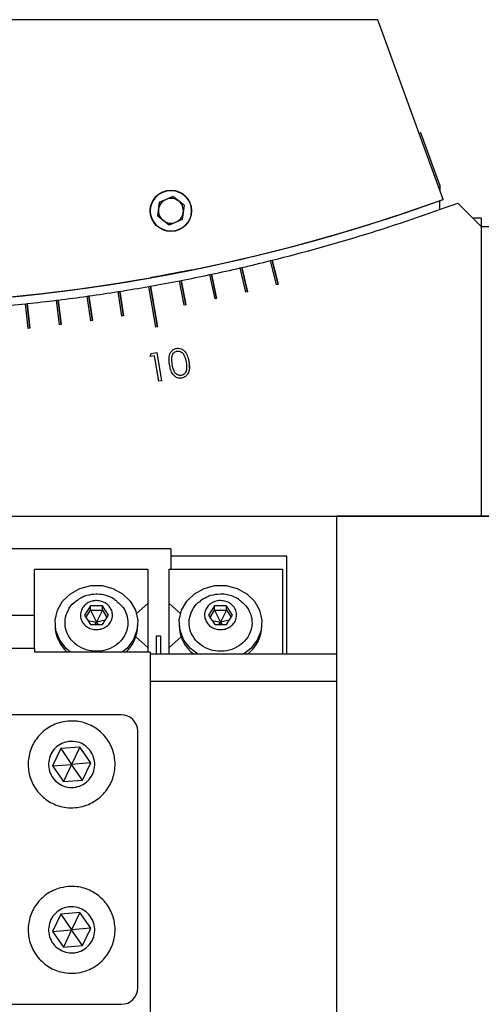
# Model space of a CAD drawing. Units: millimetres. Extents: x 12016 to 37473, y -9451 to -5016.
# Drawn here: x 12121 to 12132, y -7423 to -7399 of the extents above; entities that cross this region are included whole.
import ezdxf

# ---------------------------------------------------------------- set-up
doc = ezdxf.new("R2010")
doc.units = ezdxf.units.MM
doc.header["$LTSCALE"] = 10

msp = doc.modelspace()

# ---------------------------------------------------------------- linework, layer by layer
at = {"color": 7, "linetype": 'Continuous', "lineweight": 25}
for p, q in [((12129.226621, -7399.01752), (12103.226621, -7399.01752)), ((12130.808359, -7403.363312), (12129.226621, -7399.01752)), ((12130.267553, -7401.751415), (12130.226726, -7401.766191)), ((12130.726621, -7403.017809), (12130.267553, -7401.751415)), ((12130.726621, -7403.017809), (12130.726621, -7403.138737)), ((12123.951711, -7403.426452), (12124.2717, -7403.29376)), ((12124.111706, -7403.360121), (12123.951711, -7403.426468)), ((12124.2717, -7403.293775), (12124.111706, -7403.360121)), ((12124.546609, -7403.504532), (12124.2717, -7403.29376)), ((12124.2717, -7403.293775), (12124.2717, -7403.29376)), ((12124.409155, -7403.399162), (12124.2717, -7403.293775)), ((12130.808359, -7403.364215), (12130.726621, -7403.393663)), ((12130.726621, -7403.39371), (12130.808359, -7403.364262)), ((12130.808359, -7403.364215), (12130.808084, -7403.363459)), ((12130.808359, -7403.363359), (12130.808359, -7403.363312)), ((12130.808359, -7403.364262), (12130.808359, -7403.364215)), ((12123.906632, -7403.769916), (12123.951711, -7403.426452)), ((12123.929172, -7403.5982), (12123.906634, -7403.769918)), ((12123.951711, -7403.426468), (12123.929172, -7403.5982)), ((12123.951711, -7403.426468), (12123.951711, -7403.426452)), ((12124.546609, -7403.504548), (12124.409155, -7403.399162)), ((12124.546609, -7403.504532), (12124.50153, -7403.847996)), ((12130.193494, -7403.580448), (12130.193488, -7403.580429)), ((12130.193494, -7403.580323), (12130.193492, -7403.580316)), ((12130.193494, -7403.580427), (12130.193494, -7403.580323)), ((12130.193494, -7403.580449), (12130.193494, -7403.580448)), ((12130.726621, -7403.392808), (12130.726621, -7403.392942)), ((12130.726621, -7403.605203), (12130.726621, -7403.392942)), ((12131.726621, -7404.01752), (12131.157706, -7403.448606)), ((12124.181541, -7403.980688), (12123.906632, -7403.769916)), ((12124.50153, -7403.847996), (12124.181541, -7403.980688)), ((12131.726621, -7403.817726), (12131.526826, -7403.817726)), ((12131.726621, -7403.817726), (12131.726621, -7404.018288)), ((12131.726621, -7404.01752), (12131.726621, -7411.01752)), ((12131.726621, -7404.01752), (12136.726621, -7404.01752)), ((12125.902523, -7405.017366), (12125.941497, -7405.008367)), ((12126.037493, -7405.601987), (12125.902523, -7405.017365)), ((12125.941497, -7405.008367), (12126.076468, -7405.592989)), ((12126.076468, -7405.59299), (12125.941497, -7405.008367)), ((12125.941497, -7405.008367), (12125.941497, -7405.008367)), ((12126.634047, -7404.842101), (12126.672859, -7404.832424)), ((12126.7792, -7405.424278), (12126.634047, -7404.8421)), ((12126.672859, -7404.832423), (12126.818012, -7405.414601)), ((12126.672859, -7404.832423), (12126.672859, -7404.832424)), ((12126.818012, -7405.414602), (12126.672859, -7404.832424)), ((12125.16805, -7405.179837), (12125.207176, -7405.17152)), ((12125.292798, -7405.766724), (12125.16805, -7405.179836)), ((12125.207176, -7405.171519), (12125.331923, -7405.758408)), ((12125.207176, -7405.171519), (12125.207176, -7405.17152)), ((12125.331923, -7405.758409), (12125.207176, -7405.17152)), ((12123.69116, -7405.466204), (12123.730552, -7405.459258)), ((12123.864808, -7406.451011), (12123.69116, -7405.466203)), ((12123.730552, -7405.459257), (12123.904201, -7406.444065)), ((12123.730552, -7405.459257), (12123.730552, -7405.459258)), ((12123.904201, -7406.444066), (12123.730552, -7405.459258)), ((12124.430855, -7405.329464), (12124.47012, -7405.321832)), ((12124.54534, -7405.91844), (12124.430855, -7405.329464)), ((12124.47012, -7405.321831), (12124.584605, -7405.910808)), ((12124.47012, -7405.321831), (12124.47012, -7405.321832)), ((12124.584605, -7405.910808), (12124.47012, -7405.321832)), ((12126.818012, -7405.414601), (12126.7792, -7405.424278)), ((12122.205175, -7405.700854), (12122.244786, -7405.695287)), ((12122.288679, -7406.295014), (12122.205175, -7405.700853)), ((12122.244786, -7405.695286), (12122.32829, -7406.289447)), ((12122.244786, -7405.695286), (12122.244786, -7405.695287)), ((12122.32829, -7406.289448), (12122.244786, -7405.695287)), ((12122.949191, -7405.590013), (12122.988699, -7405.583755)), ((12123.043052, -7406.182625), (12122.949191, -7405.590012)), ((12122.988699, -7405.583755), (12123.08256, -7406.176368)), ((12123.08256, -7406.176368), (12122.988699, -7405.583755)), ((12122.988699, -7405.583755), (12122.988699, -7405.583755)), ((12126.076468, -7405.592989), (12126.037493, -7405.601987)), ((12120.711906, -7405.883501), (12120.751687, -7405.87932)), ((12120.774623, -7406.480213), (12120.711906, -7405.8835)), ((12120.751687, -7405.879319), (12120.814404, -7406.476032)), ((12120.751687, -7405.879319), (12120.751687, -7405.87932)), ((12120.814404, -7406.476033), (12120.751687, -7405.87932)), ((12121.459338, -7405.798693), (12121.49904, -7405.793818)), ((12121.532459, -7406.39422), (12121.459338, -7405.798692)), ((12121.49904, -7405.793818), (12121.572161, -7406.389345)), ((12121.572161, -7406.389346), (12121.49904, -7405.793818)), ((12121.49904, -7405.793818), (12121.49904, -7405.793818)), ((12124.584605, -7405.910808), (12124.54534, -7405.91844)), ((12125.331923, -7405.758408), (12125.292798, -7405.766724)), ((12123.08256, -7406.176368), (12123.043052, -7406.182625)), ((12121.572161, -7406.389345), (12121.532459, -7406.39422)), ((12122.32829, -7406.289447), (12122.288679, -7406.295014)), ((12123.904201, -7406.444065), (12123.864808, -7406.451011)), ((12120.814404, -7406.476032), (12120.774623, -7406.480213)), ((12123.721638, -7407.160002), (12123.750945, -7407.086244)), ((12123.721638, -7407.160003), (12123.750945, -7407.086245)), ((12123.828909, -7407.141773), (12123.721638, -7407.160002)), ((12123.750945, -7407.086244), (12123.88528, -7407.063247)), ((12123.750945, -7407.086245), (12123.88528, -7407.063248)), ((12123.750945, -7407.086244), (12123.750945, -7407.086245)), ((12123.934218, -7407.758199), (12123.828909, -7407.141773)), ((12123.88528, -7407.063247), (12124.002087, -7407.746561)), ((12123.88528, -7407.063247), (12123.88528, -7407.063248)), ((12123.88528, -7407.063248), (12124.002087, -7407.746561)), ((12124.186693, -7407.255607), (12124.185621, -7407.19892)), ((12124.258978, -7407.351591), (12124.258978, -7407.351591)), ((12124.60668, -7407.394868), (12124.60668, -7407.394867)), ((12124.666439, -7407.377204), (12124.666423, -7407.437595)), ((12124.476606, -7407.618579), (12124.476606, -7407.618578)), ((12124.601125, -7407.473867), (12124.601125, -7407.473866)), ((12124.002087, -7407.746561), (12123.934218, -7407.758199)), ((12100.726621, -7411.01752), (12131.726621, -7411.01752)), ((12128.226621, -7411.017522), (12128.226621, -7414.352172)), ((12131.726621, -7411.018471), (12128.226621, -7411.018471)), ((12130.726621, -7411.017703), (12130.726621, -7411.018288)), ((12131.726621, -7411.017703), (12130.726621, -7411.017703)), ((12130.726621, -7411.018288), (12131.726621, -7411.018288)), ((12131.726621, -7411.01752), (12131.726621, -7411.017703)), ((12153.726621, -7411.01752), (12131.726621, -7411.01752)), ((12131.726621, -7411.01752), (12131.726621, -7411.018471)), ((12131.726621, -7411.018288), (12131.726621, -7411.018471)), ((12131.726621, -7411.018471), (12153.726621, -7411.018471)), ((12124.226621, -7411.807188), (12120.226621, -7411.807188)), ((12124.226621, -7411.807188), (12124.226621, -7411.986171)), ((12127.026621, -7411.986171), (12124.226621, -7411.986171)), ((12124.226621, -7411.986171), (12124.226621, -7412.30445)), ((12127.026621, -7414.352172), (12127.026621, -7411.986171)), ((12120.926621, -7413.417996), (12120.926621, -7412.303983)), ((12123.666621, -7412.303983), (12120.926621, -7412.303983)), ((12123.666621, -7412.303983), (12123.666621, -7413.130057)), ((12124.186621, -7413.129575), (12124.186621, -7412.303516)), ((12124.186621, -7412.303516), (12126.926621, -7412.303516)), ((12126.926621, -7412.303516), (12126.926621, -7414.352172)), ((12123.666621, -7413.130057), (12123.396457, -7413.374908)), ((12123.666621, -7413.130057), (12123.666621, -7414.196832)), ((12124.456782, -7413.37442), (12124.186621, -7413.129575)), ((12124.186621, -7414.197334), (12124.186621, -7413.129575)), ((12122.280671, -7413.184147), (12122.137951, -7413.411564)), ((12122.172945, -7413.465685), (12122.280671, -7413.294027)), ((12122.56934, -7413.182456), (12122.280671, -7413.184147)), ((12122.280671, -7413.294027), (12122.280671, -7413.184147)), ((12122.280671, -7413.294027), (12122.56934, -7413.292337)), ((12122.280671, -7413.294027), (12122.426621, -7413.580754)), ((12122.56934, -7413.292337), (12122.426621, -7413.580754)), ((12122.71529, -7413.408183), (12122.56934, -7413.182456)), ((12122.56934, -7413.292337), (12122.56934, -7413.182456)), ((12122.56934, -7413.292337), (12122.680297, -7413.463943)), ((12125.280671, -7413.183637), (12125.137951, -7413.411051)), ((12125.172948, -7413.465176), (12125.280671, -7413.293527)), ((12125.56934, -7413.181947), (12125.280671, -7413.183637)), ((12125.280671, -7413.293527), (12125.280671, -7413.183637)), ((12125.280671, -7413.293527), (12125.56934, -7413.291837)), ((12125.280671, -7413.293527), (12125.426621, -7413.580255)), ((12125.56934, -7413.291837), (12125.426621, -7413.580255)), ((12125.71529, -7413.40767), (12125.56934, -7413.181947)), ((12125.56934, -7413.291837), (12125.56934, -7413.181947)), ((12125.56934, -7413.291837), (12125.680293, -7413.463434)), ((12120.926621, -7413.417996), (12120.126621, -7413.417996)), ((12120.926621, -7414.217996), (12120.926621, -7413.417996)), ((12121.426621, -7413.595826), (12121.426621, -7413.663444)), ((12122.137951, -7413.411564), (12122.283901, -7413.637291)), ((12122.219882, -7413.538278), (12122.426621, -7413.580754)), ((12122.426621, -7413.580754), (12122.37861, -7413.636736)), ((12122.635451, -7413.535402), (12122.426621, -7413.580754)), ((12122.475718, -7413.636168), (12122.426621, -7413.580754)), ((12122.572571, -7413.6356), (12122.71529, -7413.408183)), ((12123.426621, -7413.663444), (12123.426621, -7413.595826)), ((12124.426621, -7413.595328), (12124.426621, -7413.662953)), ((12125.137951, -7413.411051), (12125.283901, -7413.636773)), ((12125.219892, -7413.537777), (12125.426621, -7413.580255)), ((12125.426621, -7413.580255), (12125.378624, -7413.636219)), ((12125.635442, -7413.534902), (12125.426621, -7413.580255)), ((12125.475704, -7413.63565), (12125.426621, -7413.580255)), ((12125.572571, -7413.635083), (12125.71529, -7413.40767)), ((12126.426621, -7413.662953), (12126.426621, -7413.595328)), ((12122.283901, -7413.637291), (12122.572571, -7413.6356)), ((12125.283901, -7413.636773), (12125.572571, -7413.635083)), ((12123.379968, -7413.937037), (12123.666621, -7414.196832)), ((12123.876621, -7414.352172), (12123.876621, -7413.912478)), ((12123.876621, -7413.912478), (12123.976621, -7413.912478)), ((12123.976621, -7413.912478), (12123.976621, -7414.352172)), ((12124.186621, -7414.19633), (12124.473273, -7413.93654)), ((12120.926621, -7414.217996), (12120.126621, -7414.217996)), ((12120.926621, -7414.217996), (12120.926621, -7414.304622)), ((12123.726621, -7414.304622), (12120.926621, -7414.304622)), ((12123.666621, -7414.196832), (12123.666621, -7414.304622)), ((12123.726621, -7414.304622), (12123.726621, -7414.352172)), ((12124.186621, -7414.352172), (12124.186621, -7414.19633)), ((12123.726621, -7414.352172), (12123.726621, -7415.017996)), ((12128.226621, -7414.352172), (12123.726621, -7414.352172)), ((12128.226621, -7414.352172), (12128.226621, -7415.017996)), ((12128.226621, -7415.017996), (12123.726621, -7415.017996)), ((12123.726621, -7415.017996), (12123.726621, -7423.017996)), ((12128.226621, -7415.017996), (12128.226621, -7423.017996)), ((12123.026621, -7415.817996), (12109.426621, -7415.817996)), ((12123.426621, -7422.417996), (12123.426621, -7416.217996)), ((12121.564293, -7416.637841), (12121.366233, -7417.0551)), ((12122.024681, -7416.600736), (12121.564293, -7416.637841)), ((12121.564293, -7416.637841), (12121.826621, -7417.017996)), ((12122.024681, -7416.600736), (12121.826621, -7417.017996)), ((12122.287008, -7416.980891), (12122.024681, -7416.600736)), ((12121.366233, -7417.0551), (12121.826621, -7417.017996)), ((12121.366233, -7417.0551), (12121.62856, -7417.435255)), ((12121.826621, -7417.017996), (12121.62856, -7417.435255)), ((12122.287008, -7416.980891), (12121.826621, -7417.017996)), ((12122.088948, -7417.39815), (12121.826621, -7417.017996)), ((12122.088948, -7417.39815), (12122.287008, -7416.980891)), ((12121.62856, -7417.435255), (12122.088948, -7417.39815)), ((12121.564293, -7420.637841), (12121.366233, -7421.0551)), ((12122.024681, -7420.600736), (12121.564293, -7420.637841)), ((12121.564293, -7420.637841), (12121.826621, -7421.017996)), ((12122.024681, -7420.600736), (12121.826621, -7421.017996)), ((12122.287008, -7420.980891), (12122.024681, -7420.600736)), ((12122.287008, -7420.980891), (12121.826621, -7421.017996)), ((12122.088948, -7421.39815), (12122.287008, -7420.980891)), ((12121.366233, -7421.0551), (12121.826621, -7421.017996)), ((12121.366233, -7421.0551), (12121.62856, -7421.435255)), ((12121.826621, -7421.017996), (12121.62856, -7421.435255)), ((12122.088948, -7421.39815), (12121.826621, -7421.017996)), ((12121.62856, -7421.435255), (12122.088948, -7421.39815)), ((12109.426621, -7422.817996), (12123.026621, -7422.817996))]:
    msp.add_line(p, q, dxfattribs=at)
at = {"color": 7, "linetype": 'Continuous', "lineweight": 25, "flags": 128}
for points in [[(12129.726621, -7411.018009), (12129.852906, -7411.018008), (12129.959966, -7411.018005), (12130.031501, -7411.018), (12130.056621, -7411.017995), (12130.031501, -7411.01799), (12129.959966, -7411.017986), (12129.852906, -7411.017983), (12129.726621, -7411.017982), (12129.600335, -7411.017983), (12129.493275, -7411.017986), (12129.42174, -7411.01799), (12129.396621, -7411.017995), (12129.42174, -7411.018), (12129.493275, -7411.018005), (12129.600335, -7411.018008), (12129.726621, -7411.018009)], [(12121.803431, -7414.304622), (12121.695785, -7414.214429), (12121.538735, -7414.012786), (12121.447536, -7413.780219), (12121.428952, -7413.533977), (12121.48436, -7413.292322), (12121.609651, -7413.073176), (12121.795533, -7412.892792), (12122.028219, -7412.76455), (12122.290454, -7412.697959), (12122.562787, -7412.697959), (12122.825022, -7412.76455), (12123.057708, -7412.892792), (12123.24359, -7413.073176), (12123.368881, -7413.292322), (12123.424289, -7413.533977), (12123.405705, -7413.780219), (12123.314506, -7414.012786), (12123.157456, -7414.214429), (12123.04981, -7414.304622)], [(12124.876523, -7414.352172), (12124.695785, -7414.21392), (12124.538735, -7414.012281), (12124.447536, -7413.779718), (12124.428952, -7413.53348), (12124.48436, -7413.291829), (12124.609651, -7413.072688), (12124.795533, -7412.892308), (12125.028219, -7412.764067), (12125.290454, -7412.697478), (12125.562787, -7412.697478), (12125.825022, -7412.764067), (12126.057708, -7412.892308), (12126.24359, -7413.072688), (12126.368881, -7413.291829), (12126.424289, -7413.53348), (12126.405705, -7413.779718), (12126.314506, -7414.012281), (12126.157456, -7414.21392), (12125.976718, -7414.352172)]]:
    msp.add_lwpolyline(points, dxfattribs=at)
at = {"color": 7, "linetype": 'Continuous', "lineweight": 25}
for centre, radius in [((12124.226621, -7403.63722), 0.5), ((12124.226621, -7403.637224), 0.4917)]:
    msp.add_circle(centre, radius, dxfattribs=at)
for centre, radius, start, end in [((12116.226621, -7363.017568), 42.9, 250.1291775, 289.8708225), ((12116.226621, -7363.01752), 42.9, 270.0267113, 289.8708225), ((12124.226621, -7403.63724), 0.3, 112.5226736, 172.5226736), ((12124.226621, -7403.63724), 0.3, 52.5226736, 112.5226736), ((12116.226621, -7363.017576), 42.9, 251, 289), ((12124.226621, -7403.63724), 0.3, 172.5226736, 232.5226736), ((12124.226621, -7403.63724), 0.3, 352.5226736, 52.5226736), ((12116.226621, -7363.01752), 43.1, 284.0265874, 290.2690456), ((12124.226621, -7403.63724), 0.3, 292.5226736, 352.5226736), ((12124.226621, -7403.63724), 0.3, 232.5226736, 292.5226736), ((12116.226621, -7363.01752), 43.1, 282.0265874, 282.9734126), ((12116.226621, -7363.01752), 43.1, 283.0265874, 283.9734126), ((12116.226621, -7363.01752), 43.1, 281.0265874, 281.9734126), ((12116.226621, -7363.01752), 43.1, 279.0265874, 279.9734126), ((12116.226621, -7363.01752), 43.1, 280.0265874, 280.9734126), ((12116.226621, -7363.01752), 43.1, 277.0265874, 277.9734126), ((12116.226621, -7363.01752), 43.1, 278.0265874, 278.9734126), ((12116.226621, -7363.01752), 43.1, 275.0265874, 275.9734126), ((12116.226621, -7363.01752), 43.1, 276.0265874, 276.9734126), ((12122.298593, -7413.652289), 0.872044, 180.7329574, 228.4218141), ((12122.554648, -7413.652289), 0.872044, 311.5781859, 359.2670426), ((12125.304417, -7413.650176), 0.877889, 180.833907, 233.0958493), ((12125.548824, -7413.650176), 0.877889, 306.9041507, 359.166093), ((12123.026621, -7416.217996), 0.4, 0, 90), ((12123.026621, -7422.417996), 0.4, 270, 0)]:
    msp.add_arc(centre, radius, start, end, dxfattribs=at)
for points, knots in [([(12124.726621, -7405.06711), (12124.721243, -7405.068201), (12124.71049, -7405.070383), (12124.626856, -7405.087211), (12124.503209, -7405.111753), (12124.346565, -7405.142286), (12124.174665, -7405.175066), (12124.00729, -7405.206255), (12123.865341, -7405.232142), (12123.765995, -7405.249952), (12123.730394, -7405.256267), (12123.723749, -7405.257442), (12123.745329, -7405.253611), (12123.826288, -7405.239146), (12123.951315, -7405.216486), (12124.107791, -7405.187571), (12124.279342, -7405.155156), (12124.446291, -7405.122889), (12124.588338, -7405.094873), (12124.687263, -7405.075059), (12124.723809, -7405.067675), (12124.726092, -7405.067216), (12124.726621, -7405.06711)], [0, 0, 0, 0, 0.052439943, 0.104863114, 0.157763552, 0.211650172, 0.266405087, 0.321518109, 0.376344212, 0.430415105, 0.483622863, 0.500001913, 0.552592151, 0.605170408, 0.658094451, 0.711801377, 0.766334662, 0.821393296, 0.876389388, 0.930690313, 0.983964969, 1, 1, 1, 1]), ([(12124.194054, -7407.361266), (12124.191941, -7407.348116), (12124.181322, -7407.282007), (12124.174381, -7407.185397), (12124.204945, -7407.078072), (12124.253473, -7407.011293), (12124.31142, -7406.974823), (12124.348808, -7406.966263), (12124.362323, -7406.963169)], [0, 0, 0, 0, 0.082569483, 0.415090969, 0.588352457, 0.763161769, 0.914389891, 1, 1, 1, 1]), ([(12124.258978, -7407.351591), (12124.256885, -7407.338455), (12124.246333, -7407.272235), (12124.239546, -7407.183391), (12124.273131, -7407.096971), (12124.308138, -7407.056831), (12124.344854, -7407.034695), (12124.367547, -7407.029519), (12124.375644, -7407.027672)], [0, 0, 0, 0, 0.1043625336, 0.5261172419, 0.6718291248, 0.8183848458, 0.9351978645, 1, 1, 1, 1]), ([(12124.362323, -7406.96317), (12124.375529, -7406.961763), (12124.412291, -7406.957846), (12124.452955, -7406.962028), (12124.474403, -7406.97479), (12124.475354, -7406.975356)], [0, 0, 0, 0, 0.348868196, 0.971128863, 1, 1, 1, 1]), ([(12124.362323, -7406.963169), (12124.375629, -7406.961579), (12124.41267, -7406.957154), (12124.473354, -7406.969794), (12124.541152, -7407.00997), (12124.605283, -7407.087973), (12124.642043, -7407.185275), (12124.655477, -7407.255628), (12124.66044, -7407.281619)], [0, 0, 0, 0, 0.08216765, 0.228726428, 0.370702665, 0.559513105, 0.837273395, 1, 1, 1, 1]), ([(12124.375644, -7407.027672), (12124.389128, -7407.026628), (12124.419444, -7407.02428), (12124.465637, -7407.040743), (12124.514565, -7407.077735), (12124.56838, -7407.161901), (12124.5853, -7407.240975), (12124.596638, -7407.293958)], [0, 0, 0, 0, 0.104984674, 0.236044993, 0.372219153, 0.57936238, 1, 1, 1, 1]), ([(12124.484879, -7407.680837), (12124.471573, -7407.682378), (12124.435526, -7407.686551), (12124.375807, -7407.674392), (12124.309156, -7407.634265), (12124.245543, -7407.554739), (12124.212224, -7407.456516), (12124.198834, -7407.386322), (12124.194054, -7407.361266)], [0, 0, 0, 0, 0.0827758558, 0.224237627, 0.3676225165, 0.5568719537, 0.8418255688, 1, 1, 1, 1]), ([(12124.476606, -7407.618578), (12124.463144, -7407.619621), (12124.432355, -7407.622006), (12124.385545, -7407.605409), (12124.337011, -7407.569122), (12124.283326, -7407.485204), (12124.268877, -7407.405916), (12124.258978, -7407.351591)], [0, 0, 0, 0, 0.104732302, 0.239546998, 0.376544977, 0.572828038, 1, 1, 1, 1]), ([(12124.476606, -7407.618579), (12124.463144, -7407.619622), (12124.432355, -7407.622007), (12124.385545, -7407.60541), (12124.337011, -7407.569122), (12124.283326, -7407.485205), (12124.268877, -7407.405917), (12124.258978, -7407.351591)], [0, 0, 0, 0, 0.104732302, 0.239546998, 0.376544977, 0.572828038, 1, 1, 1, 1]), ([(12124.66044, -7407.281619), (12124.662545, -7407.294772), (12124.67314, -7407.360984), (12124.677403, -7407.459415), (12124.644636, -7407.564348), (12124.597008, -7407.629334), (12124.540715, -7407.667514), (12124.500599, -7407.677086), (12124.484879, -7407.680837)], [0, 0, 0, 0, 0.082032734, 0.412928294, 0.594074146, 0.74730249, 0.900981588, 1, 1, 1, 1]), ([(12124.596638, -7407.293958), (12124.598687, -7407.307131), (12124.604306, -7407.343259), (12124.608888, -7407.403617), (12124.603728, -7407.450313), (12124.601125, -7407.473866)], [0, 0, 0, 0, 0.2214177727, 0.6072806758, 1, 1, 1, 1]), ([(12124.601125, -7407.473866), (12124.598498, -7407.486992), (12124.591895, -7407.519982), (12124.567068, -7407.567589), (12124.524786, -7407.605174), (12124.49143, -7407.614453), (12124.476606, -7407.618578)], [0, 0, 0, 0, 0.196759395, 0.494542037, 0.775354749, 1, 1, 1, 1]), ([(12124.601125, -7407.473867), (12124.598498, -7407.486992), (12124.591895, -7407.519982), (12124.567068, -7407.56759), (12124.524786, -7407.605174), (12124.49143, -7407.614454), (12124.476606, -7407.618579)], [0, 0, 0, 0, 0.196759395, 0.494542037, 0.775354749, 1, 1, 1, 1]), ([(12122.921338, -7413.079111), (12122.974299, -7413.125764), (12123.088789, -7413.226616), (12123.180203, -7413.438261), (12123.196784, -7413.672344), (12123.125029, -7413.899308), (12122.974881, -7414.09165), (12122.763036, -7414.228213), (12122.569806, -7414.27848), (12122.373254, -7414.289021), (12122.174823, -7414.259745), (12121.946732, -7414.146817), (12121.772443, -7413.97171), (12121.672266, -7413.754571), (12121.656003, -7413.518211), (12121.730798, -7413.295549), (12121.833755, -7413.140539), (12121.922019, -7413.087131), (12121.939305, -7413.076672)], [0, 0, 0, 0, 0.059702139, 0.12906139, 0.19842064, 0.267779891, 0.337139141, 0.406498392, 0.475857642, 0.497593167, 0.566952418, 0.636311668, 0.705670919, 0.775030169, 0.844389419, 0.91374867, 0.98310792, 1, 1, 1, 1]), ([(12122.420879, -7412.903073), (12122.343432, -7412.910013), (12122.230082, -7412.92017), (12122.066398, -7412.982451), (12121.986002, -7413.036384), (12121.935453, -7413.070294)], [0, 0, 0, 0, 0.444708583, 0.650865946, 1, 1, 1, 1]), ([(12122.42412, -7413.05914), (12122.467664, -7413.062763), (12122.554752, -7413.070009), (12122.671015, -7413.12979), (12122.759703, -7413.21831), (12122.810845, -7413.329188), (12122.818664, -7413.448959), (12122.782293, -7413.564378), (12122.705791, -7413.662361), (12122.597929, -7413.731889), (12122.499532, -7413.757489), (12122.399446, -7413.762855), (12122.298404, -7413.74795), (12122.182249, -7413.690436), (12122.093532, -7413.601308), (12122.042398, -7413.490595), (12122.034576, -7413.370775), (12122.070949, -7413.255389), (12122.147447, -7413.157321), (12122.255323, -7413.088095), (12122.353679, -7413.061629), (12122.41055, -7413.059619), (12122.42412, -7413.05914)], [0, 0, 0, 0, 0.053686225, 0.10737245, 0.161058675, 0.2147449, 0.268431125, 0.32211735, 0.375803575, 0.4294898, 0.483176025, 0.5, 0.553686225, 0.60737245, 0.661058675, 0.7147449, 0.768431125, 0.82211735, 0.875803575, 0.9294898, 0.983176025, 1, 1, 1, 1]), ([(12122.920513, -7413.080065), (12122.903665, -7413.064539), (12122.847561, -7413.012836), (12122.732231, -7412.96001), (12122.581672, -7412.911176), (12122.476819, -7412.905892), (12122.420879, -7412.903073)], [0, 0, 0, 0, 0.126539906, 0.421383996, 0.691303504, 1, 1, 1, 1]), ([(12125.921388, -7413.078673), (12125.974331, -7413.12531), (12126.088801, -7413.226145), (12126.180202, -7413.437767), (12126.196785, -7413.671845), (12126.125029, -7413.898805), (12125.974881, -7414.091143), (12125.763036, -7414.227704), (12125.569806, -7414.27797), (12125.373254, -7414.28851), (12125.174823, -7414.259235), (12124.946732, -7414.146309), (12124.772443, -7413.971205), (12124.672266, -7413.75407), (12124.656003, -7413.517714), (12124.7308, -7413.295059), (12124.833732, -7413.140072), (12124.921964, -7413.08668), (12124.939222, -7413.076237)], [0, 0, 0, 0, 0.059684628, 0.129047215, 0.198409802, 0.267772389, 0.337134976, 0.406497563, 0.475860149, 0.49759672, 0.566959307, 0.636321893, 0.70568448, 0.775047067, 0.844409654, 0.913772241, 0.983134827, 1, 1, 1, 1]), ([(12125.420879, -7412.902585), (12125.343431, -7412.909525), (12125.230081, -7412.919682), (12125.066366, -7412.981977), (12124.985944, -7413.035928), (12124.935369, -7413.069856)], [0, 0, 0, 0, 0.444629418, 0.650744402, 1, 1, 1, 1]), ([(12125.42412, -7413.058633), (12125.467664, -7413.062256), (12125.554752, -7413.069502), (12125.671015, -7413.129282), (12125.759703, -7413.2178), (12125.810845, -7413.328676), (12125.818664, -7413.448444), (12125.782293, -7413.563861), (12125.705791, -7413.661843), (12125.597929, -7413.73137), (12125.499532, -7413.756969), (12125.399446, -7413.762336), (12125.298404, -7413.747431), (12125.182249, -7413.689917), (12125.093532, -7413.600791), (12125.042398, -7413.49008), (12125.034576, -7413.370262), (12125.070949, -7413.254878), (12125.147447, -7413.156813), (12125.255323, -7413.087588), (12125.353679, -7413.061122), (12125.41055, -7413.059112), (12125.42412, -7413.058633)], [0, 0, 0, 0, 0.053686225, 0.10737245, 0.161058675, 0.2147449, 0.268431125, 0.32211735, 0.375803575, 0.4294898, 0.483176025, 0.5, 0.553686225, 0.60737245, 0.661058675, 0.7147449, 0.768431125, 0.82211735, 0.875803575, 0.9294898, 0.983176025, 1, 1, 1, 1]), ([(12125.920566, -7413.079623), (12125.903703, -7413.064082), (12125.847585, -7413.012362), (12125.732239, -7412.959525), (12125.581677, -7412.910689), (12125.476822, -7412.905404), (12125.420879, -7412.902585)], [0, 0, 0, 0, 0.126641471, 0.421447343, 0.691327883, 1, 1, 1, 1]), ([(12121.74227, -7415.971389), (12121.815147, -7415.970041), (12122.005898, -7415.966512), (12122.306588, -7416.062563), (12122.595924, -7416.273911), (12122.798817, -7416.57087), (12122.892022, -7416.917778), (12122.865141, -7417.276108), (12122.721138, -7417.605307), (12122.476399, -7417.868289), (12122.190113, -7418.01858), (12121.920892, -7418.072361), (12121.64708, -7418.066032), (12121.346737, -7417.97453), (12121.057295, -7417.761784), (12120.854431, -7417.465206), (12120.761215, -7417.118169), (12120.788107, -7416.759973), (12120.932079, -7416.430366), (12121.176933, -7416.168881), (12121.462835, -7416.013573), (12121.6609, -7415.983673), (12121.74227, -7415.971389)], [0, 0, 0, 0, 0.033184701, 0.086858335, 0.140531969, 0.194205603, 0.247879237, 0.301552871, 0.355226505, 0.40890014, 0.462573774, 0.5, 0.533184701, 0.586858335, 0.640531969, 0.694205603, 0.747879237, 0.801552871, 0.855226505, 0.90890014, 0.962573774, 1, 1, 1, 1]), ([(12121.781794, -7416.461799), (12121.844833, -7416.462908), (12121.970911, -7416.465126), (12122.145114, -7416.547586), (12122.283046, -7416.67858), (12122.369618, -7416.849047), (12122.394942, -7417.038238), (12122.356211, -7417.225233), (12122.257726, -7417.388841), (12122.110803, -7417.510644), (12121.972325, -7417.561742), (12121.829041, -7417.580921), (12121.681999, -7417.568038), (12121.508216, -7417.489162), (12121.370171, -7417.357207), (12121.283629, -7417.187001), (12121.258296, -7416.997731), (12121.297034, -7416.810789), (12121.395503, -7416.647048), (12121.542482, -7416.525723), (12121.680799, -7416.473254), (12121.762339, -7416.464006), (12121.781794, -7416.461799)], [0, 0, 0, 0, 0.053686225, 0.10737245, 0.161058675, 0.2147449, 0.268431125, 0.32211735, 0.375803575, 0.4294898, 0.483176025, 0.5, 0.553686225, 0.60737245, 0.661058675, 0.7147449, 0.768431125, 0.82211735, 0.875803575, 0.9294898, 0.983176025, 1, 1, 1, 1]), ([(12121.74227, -7419.971389), (12121.815147, -7419.970041), (12122.005898, -7419.966512), (12122.306588, -7420.062563), (12122.595924, -7420.273911), (12122.798817, -7420.57087), (12122.892022, -7420.917778), (12122.865141, -7421.276108), (12122.721138, -7421.605307), (12122.476399, -7421.868289), (12122.190113, -7422.01858), (12121.920892, -7422.072361), (12121.64708, -7422.066032), (12121.346737, -7421.97453), (12121.057295, -7421.761784), (12120.854431, -7421.465206), (12120.761215, -7421.118169), (12120.788107, -7420.759973), (12120.932079, -7420.430366), (12121.176933, -7420.168881), (12121.462835, -7420.013573), (12121.6609, -7419.983673), (12121.74227, -7419.971389)], [0, 0, 0, 0, 0.033184701, 0.086858335, 0.140531969, 0.194205603, 0.247879237, 0.301552871, 0.355226505, 0.40890014, 0.462573774, 0.5, 0.533184701, 0.586858335, 0.640531969, 0.694205603, 0.747879237, 0.801552871, 0.855226505, 0.90890014, 0.962573774, 1, 1, 1, 1]), ([(12121.781794, -7420.461799), (12121.844833, -7420.462908), (12121.970911, -7420.465126), (12122.145114, -7420.547586), (12122.283046, -7420.67858), (12122.369618, -7420.849047), (12122.394942, -7421.038238), (12122.356211, -7421.225233), (12122.257726, -7421.388841), (12122.110803, -7421.510644), (12121.972325, -7421.561742), (12121.829041, -7421.580921), (12121.681999, -7421.568038), (12121.508216, -7421.489162), (12121.370171, -7421.357207), (12121.283629, -7421.187001), (12121.258296, -7420.997731), (12121.297034, -7420.810789), (12121.395503, -7420.647048), (12121.542482, -7420.525723), (12121.680799, -7420.473254), (12121.762339, -7420.464006), (12121.781794, -7420.461799)], [0, 0, 0, 0, 0.053686225, 0.10737245, 0.161058675, 0.2147449, 0.268431125, 0.32211735, 0.375803575, 0.4294898, 0.483176025, 0.5, 0.553686225, 0.60737245, 0.661058675, 0.7147449, 0.768431125, 0.82211735, 0.875803575, 0.9294898, 0.983176025, 1, 1, 1, 1])]:
    msp.add_open_spline(points, degree=3, knots=knots, dxfattribs=at)

doc.saveas('drawing.dxf')
